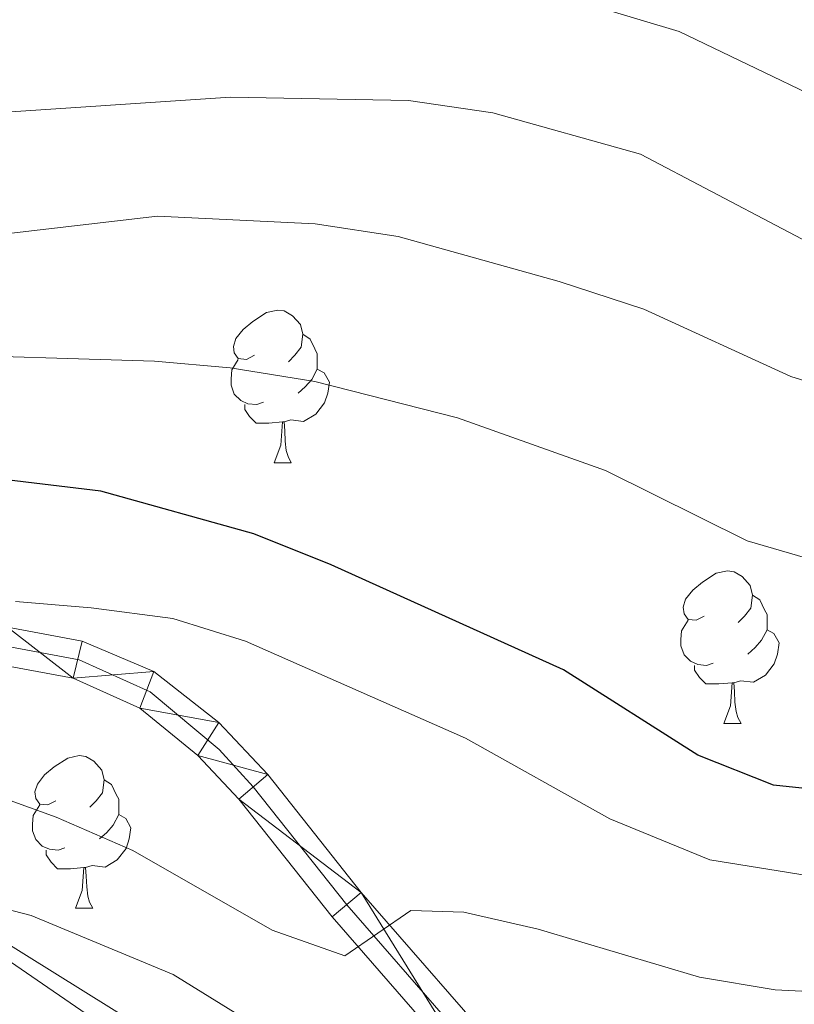
# Model space of a CAD drawing. Extents: x 605863 to 610365, y 779965 to 783005.
# Drawn here: x 607091 to 607142, y 780744 to 780809 of the extents above; entities that cross this region are included whole.
import ezdxf

# ---------------------------------------------------------------- set-up
doc = ezdxf.new("R2010")
doc.units = 0
doc.header["$MEASUREMENT"] = 0
doc.linetypes.add('DGN Style 3', pattern=[59.509548, 42.50682, -17.002728])
doc.linetypes.add('DGN Style 4', pattern=[68.053419, 34.005456, -17.002728, 0.042507, -17.002728])
for name, color, linetype in [('Nivel 11', 7, 'Continuous'), ('Nivel 21', 7, 'Continuous'), ('Nivel 23', 7, 'Continuous'), ('Nivel 36', 7, 'Continuous'), ('Nivel 4', 7, 'Continuous'), ('Nivel 5', 7, 'Continuous'), ('Nivel 54', 7, 'Continuous'), ('Nivel 61', 7, 'Continuous'), ('Nivel 63', 7, 'Continuous')]:
    doc.layers.add(name, color=color, linetype=linetype)

msp = doc.modelspace()

# ---------------------------------------------------------------- linework, layer by layer
at = {"layer": 'Nivel 11', "color": 142, "linetype": 'DGN Style 3', "lineweight": 13}
msp.add_polyline3d([(606788.578, 780806.916, 189.007), (606805.186, 780814.774, 185), (606832.038, 780818.604, 180), (606863.163, 780820.176, 175), (606878.578, 780818.299, 170), (606898.187, 780816.489, 165), (606928.944, 780812.312, 160), (606962.432, 780802.598, 155), (606994.182, 780787.674, 150), (607023.615, 780773.432, 145), (607050.905, 780763.163, 140), (607085.212, 780751.473, 135), (607117.784, 780731.224, 130), (607132.058, 780713.72, 125), (607149.514, 780693.819, 120), (607166.452, 780677.831, 118.834)], dxfattribs=at)
at = {"layer": 'Nivel 21', "color": 19, "linetype": 'Continuous', "lineweight": 0}
for points in [[(607090.084, 780769.244, 144.411), (607094.995, 780768.324, 144.271), (607099.717, 780766.326, 143.622), (607103.982, 780762.966, 142.734), (607107.197, 780759.562, 141.962), (607113.34, 780751.813, 140.473), (607123.358, 780740.328, 137.561), (607130.792, 780731.332, 135.667), (607133.948, 780727.622, 134.619), (607137.355, 780724.273, 133.568), (607150.666, 780713.735, 130.595), (607158.631, 780707.67, 128.089), (607166.081, 780702.526, 126.515), (607172.326, 780698.985, 125.437), (607175.508, 780698.259, 125.232), (607178.829, 780699.091, 124.97), (607182.385, 780702.122, 124.672), (607185.4, 780706.006, 124.39), (607187.593, 780708.069, 124.242), (607189.676, 780708.535, 124.212), (607192.016, 780708.394, 123.979)], [(607089.671, 780766.777, 144.411), (607094.409, 780765.886, 144.255), (607098.79, 780763.916, 143.545), (607102.61, 780760.809, 142.662), (607105.296, 780757.937, 141.962), (607111.429, 780750.201, 140.471), (607121.453, 780738.709, 137.561), (607128.911, 780729.683, 135.667), (607132.069, 780725.967, 134.646), (607135.56, 780722.511, 133.591), (607149.133, 780711.76, 130.595), (607157.162, 780705.645, 128.089), (607164.752, 780700.405, 126.515), (607171.413, 780696.63, 125.437), (607175.535, 780695.688, 125.232), (607180.004, 780696.808, 124.97), (607184.146, 780700.337, 124.672), (607187.145, 780704.22, 124.378), (607188.936, 780705.808, 124.242), (607189.877, 780706.018, 124.212), (607190.803, 780705.963, 123.979)]]:
    msp.add_polyline3d(points, dxfattribs=at)
at = {"layer": 'Nivel 23', "color": 19, "linetype": 'DGN Style 4', "lineweight": 0}
msp.add_polyline3d([(607089.878, 780768.011, 144.411), (607094.787, 780767.087, 144.252), (607099.46, 780764.986, 143.543), (607103.994, 780761.198, 142.536), (607106.247, 780758.75, 141.962), (607112.391, 780751.001, 140.47), (607122.406, 780739.519, 137.561), (607129.852, 780730.508, 135.667), (607136.505, 780723.353, 133.569), (607149.9, 780712.748, 130.595), (607157.897, 780706.658, 128.089), (607165.417, 780701.466, 126.515), (607171.87, 780697.808, 125.437), (607175.522, 780696.974, 125.232), (607179.417, 780697.95, 124.969), (607183.266, 780701.23, 124.672), (607188.265, 780706.939, 124.242), (607189.777, 780707.277, 124.212), (607191.41, 780707.179, 123.979), (607196.874, 780700.769, 123.396), (607198.548, 780699.651, 123.309), (607200.594, 780699.207, 123.221), (607202.634, 780701.954, 122.999)], dxfattribs=at)
at = {"layer": 'Nivel 36', "color": 92, "linetype": 'Continuous', "lineweight": 0, "flags": 128}
for points in [[(607106.325, 780787.11), (607105.795, 780786.845), (607105.265, 780786.9), (607105, 780787.27), (607104.945, 780787.695), (607105.105, 780788.215), (607105.585, 780788.81), (607106.22, 780789.34), (607107.12, 780789.925), (607107.865, 780790.085), (607108.29, 780790.03), (607108.82, 780789.715), (607109.35, 780789.13), (607109.51, 780788.49), (607109.4, 780787.64), (607108.975, 780787.11), (607108.555, 780786.685)], [(607109.51, 780788.49), (607109.985, 780788.175), (607110.3, 780787.535), (607110.46, 780787.215), (607110.46, 780786.635), (607110.46, 780786.21), (607110.09, 780785.52), (607109.67, 780785.04), (607109.19, 780784.62)], [(607106.91, 780784.03), (607106.485, 780783.87), (607105.9, 780783.93), (607105.425, 780784.14), (607105, 780784.565), (607104.785, 780785.15), (607104.785, 780785.57), (607104.84, 780786.155), (607105.265, 780786.845)], [(607110.46, 780786.21), (607110.915, 780785.96), (607111.26, 780785.345), (607111.15, 780784.62), (607110.94, 780783.98), (607110.355, 780783.24), (607109.56, 780782.76), (607108.71, 780782.865), (607108.28, 780782.735)], [(607108.17, 780782.735), (607107.28, 780782.65), (607106.435, 780782.65), (607106.01, 780783.08), (607105.69, 780783.555), (607105.69, 780783.87)], [(607107.625, 780780.05), (607108.06, 780781.21), (607108.17, 780782.735), (607108.28, 780782.735), (607108.315, 780782.15), (607108.35, 780781.465), (607108.42, 780780.85), (607108.535, 780780.45), (607108.75, 780780.05)], [(607107.625, 780780.05), (607108.75, 780780.05)], [(607135.902, 780769.967), (607135.372, 780769.702), (607134.842, 780769.757), (607134.577, 780770.127), (607134.522, 780770.552), (607134.682, 780771.072), (607135.162, 780771.667), (607135.797, 780772.197), (607136.697, 780772.782), (607137.442, 780772.942), (607137.867, 780772.887), (607138.397, 780772.572), (607138.927, 780771.987), (607139.087, 780771.347), (607138.977, 780770.497), (607138.552, 780769.967), (607138.132, 780769.542)], [(607139.087, 780771.347), (607139.562, 780771.032), (607139.877, 780770.392), (607140.037, 780770.072), (607140.037, 780769.492), (607140.037, 780769.067), (607139.667, 780768.377), (607139.247, 780767.897), (607138.767, 780767.477)], [(607136.487, 780766.887), (607136.062, 780766.727), (607135.477, 780766.787), (607135.002, 780766.997), (607134.577, 780767.422), (607134.362, 780768.007), (607134.362, 780768.427), (607134.417, 780769.012), (607134.842, 780769.702)], [(607140.037, 780769.067), (607140.492, 780768.817), (607140.837, 780768.202), (607140.727, 780767.477), (607140.517, 780766.837), (607139.932, 780766.097), (607139.137, 780765.617), (607138.287, 780765.722), (607137.857, 780765.592)], [(607137.747, 780765.592), (607136.857, 780765.507), (607136.012, 780765.507), (607135.587, 780765.937), (607135.267, 780766.412), (607135.267, 780766.727)], [(607137.202, 780762.907), (607137.637, 780764.067), (607137.747, 780765.592), (607137.857, 780765.592), (607137.892, 780765.007), (607137.927, 780764.322), (607137.997, 780763.707), (607138.112, 780763.307), (607138.327, 780762.907)], [(607137.202, 780762.907), (607138.327, 780762.907)], [(607093.266, 780757.827), (607092.736, 780757.562), (607092.206, 780757.617), (607091.941, 780757.987), (607091.886, 780758.412), (607092.046, 780758.932), (607092.526, 780759.527), (607093.161, 780760.057), (607094.061, 780760.642), (607094.806, 780760.802), (607095.231, 780760.747), (607095.761, 780760.432), (607096.291, 780759.847), (607096.451, 780759.207), (607096.341, 780758.357), (607095.916, 780757.827), (607095.496, 780757.402)], [(607096.451, 780759.207), (607096.926, 780758.892), (607097.241, 780758.252), (607097.401, 780757.932), (607097.401, 780757.352), (607097.401, 780756.927), (607097.031, 780756.237), (607096.611, 780755.757), (607096.131, 780755.337)], [(607093.851, 780754.747), (607093.426, 780754.587), (607092.841, 780754.647), (607092.366, 780754.857), (607091.941, 780755.282), (607091.726, 780755.867), (607091.726, 780756.287), (607091.781, 780756.872), (607092.206, 780757.562)], [(607097.401, 780756.927), (607097.856, 780756.677), (607098.201, 780756.062), (607098.091, 780755.337), (607097.881, 780754.697), (607097.296, 780753.957), (607096.501, 780753.477), (607095.651, 780753.582), (607095.221, 780753.452)], [(607095.111, 780753.452), (607094.221, 780753.367), (607093.376, 780753.367), (607092.951, 780753.797), (607092.631, 780754.272), (607092.631, 780754.587)], [(607094.566, 780750.767), (607095.001, 780751.927), (607095.111, 780753.452), (607095.221, 780753.452), (607095.256, 780752.867), (607095.291, 780752.182), (607095.361, 780751.567), (607095.476, 780751.167), (607095.691, 780750.767)], [(607094.566, 780750.767), (607095.691, 780750.767)]]:
    msp.add_lwpolyline(points, dxfattribs=at)
at = {"layer": 'Nivel 4', "color": 25, "linetype": 'Continuous', "lineweight": 30, "elevation": 150, "flags": 128}
msp.add_lwpolyline([(607233.277, 780812.211), (607223.076, 780802.077), (607215.251, 780795.103), (607197.461, 780782.953), (607180.192, 780770.663), (607170.573, 780764.596), (607165.916, 780762.78), (607156.274, 780759.74), (607151.388, 780758.682), (607145.434, 780758.329), (607140.456, 780758.851), (607135.478, 780760.836), (607126.655, 780766.43), (607111.379, 780773.34), (607106.289, 780775.384), (607096.226, 780778.177), (607086.157, 780779.376)], dxfattribs=at)
at = {"layer": 'Nivel 5', "color": 25, "linetype": 'Continuous', "lineweight": 0, "flags": 128}
for points, elevation in [([(607090.607, 780770.935), (607095.589, 780770.523), (607100.967, 780769.812), (607105.743, 780768.327), (607120.207, 780761.956), (607129.697, 780756.638), (607136.267, 780753.957), (607146.632, 780752.288), (607152.14, 780752.428), (607157.628, 780753.103), (607162.495, 780754.239), (607167.636, 780756.285), (607172.879, 780759.167), (607185.435, 780767.656), (607214.069, 780788.493), (607218.47, 780792.404), (607233.939, 780802.733), (607238.342, 780806.382), (607252.449, 780823.025)], 145), ([(607083.172, 780794.31), (607099.942, 780796.263), (607110.316, 780795.748), (607115.77, 780794.91), (607126.369, 780791.968), (607131.927, 780790.136), (607141.595, 780785.726), (607146.787, 780784.108), (607152.118, 780783.148), (607162.36, 780783.31), (607167.765, 780784.123), (607172.576, 780785.531), (607179.385, 780789.119), (607184.274, 780792.598), (607189.465, 780796.221), (607196.053, 780800.758), (607200.455, 780803.809), (607205.944, 780807.826), (607211.944, 780813.527)], 160), ([(607088.011, 780758.666), (607093.279, 780756.757), (607098.332, 780754.555), (607107.499, 780749.338), (607112.276, 780747.635), (607116.606, 780750.614), (607120.105, 780750.508), (607124.978, 780749.389), (607135.601, 780746.236), (607140.565, 780745.417), (607151.107, 780744.874), (607157.107, 780745.384), (607161.997, 780746.42), (607166.776, 780748.287), (607176.296, 780753.4), (607180.81, 780756.579), (607185.218, 780759.908), (607201.167, 780773.786), (607211.084, 780779.653), (607227.07, 780791.674), (607241.46, 780800.178), (607252.985, 780812.112)], 140), ([(607084.005, 780787.198), (607099.75, 780786.719), (607104.73, 780786.287), (607110.302, 780785.38), (607119.685, 780783.007), (607129.415, 780779.545), (607138.721, 780774.913), (607143.766, 780773.439), (607148.753, 780773.069), (607154.233, 780773.175), (607159.433, 780773.862), (607164.842, 780775.27), (607181.139, 780780.852), (607187.657, 780785.49), (607193.463, 780789.587), (607200.885, 780794.675), (607205.151, 780797.61), (607210.597, 780801.464), (607217.51, 780807.802), (607221.443, 780811.894)], 155), ([(607124.665, 780811.289), (607134.262, 780808.392), (607148.309, 780801.643), (607152.939, 780799.822), (607154.895, 780799.239), (607159.872, 780798.719), (607165.255, 780799.301), (607175.878, 780805.654), (607181.469, 780809.49)], 170), ([(607011.814, 780809.831), (607017.286, 780809.163), (607038.279, 780805.047), (607049.256, 780804.42), (607060.209, 780802.43), (607068.017, 780801.424), (607078.038, 780801.597), (607088.636, 780803.002), (607104.755, 780804.081), (607116.448, 780803.861), (607121.996, 780803.048), (607131.72, 780800.326), (607145.718, 780792.966), (607150.538, 780791.636), (607155.944, 780790.822), (607160.945, 780790.779), (607166.279, 780791.958), (607170.985, 780793.645), (607172.658, 780794.944), (607177.632, 780797.387), (607185.467, 780802.856), (607191.22, 780806.841)], 165), ([(607090.185, 780630.559), (607100.09, 780637.424), (607107.754, 780643.838), (607117.342, 780653.417), (607123.221, 780660.71), (607125.938, 780665.331), (607127.827, 780669.959), (607129.393, 780675.013), (607130.552, 780680.467), (607131.132, 780686.028), (607131.034, 780691.84), (607129.118, 780702.258), (607128.269, 780704.488), (607125.835, 780708.904), (607116.892, 780721.439), (607107.425, 780733.177), (607104.525, 780735.994), (607095.256, 780743.833), (607084.167, 780751.433)], 135), ([(607086.79, 780751.535), (607091.633, 780750.295), (607100.982, 780746.416), (607110.174, 780740.734), (607118.087, 780735.271), (607126.643, 780728.032), (607131.045, 780725.809), (607132.069, 780725.967), (607132.633, 780727.649), (607133.994, 780729.704), (607137.958, 780733.611)], 135)]:
    msp.add_lwpolyline(points, dxfattribs=dict(at, elevation=elevation))
at = {"layer": 'Nivel 61', "color": 19, "linetype": 'Continuous', "lineweight": 0}
msp.add_3dface([(606795.39, 780372.65), (606759.1, 782686.24), (610145.07, 782740.14), (610182.51, 780426.57)], dxfattribs=at)
at = {"layer": 'Nivel 63', "color": 7, "linetype": 'Continuous', "lineweight": 0}
msp.add_3dface([(605910.453, 779964.704), (610364.883, 780035.614), (610317.609, 783005.249), (605863.179, 782934.338)], dxfattribs=at)

# ---------------------------------------------------------------- meshes
at = {"layer": 'Nivel 54', "color": 33, "linetype": 'Continuous', "lineweight": 0}
mesh = msp.add_polyface(dxfattribs=at)
corners = [(607195.024, 780704.864, 123.671), (607192.016, 780708.394, 123.979), (607189.676, 780708.535, 124.212), (607187.593, 780708.069, 124.242), (607185.4, 780706.006, 124.39), (607182.385, 780702.122, 124.672), (607178.829, 780699.091, 124.97), (607175.508, 780698.259, 125.232), (607172.326, 780698.985, 125.437), (607166.081, 780702.526, 126.515), (607158.631, 780707.67, 128.089), (607150.666, 780713.735, 130.595), (607137.355, 780724.273, 133.568), (607133.948, 780727.622, 134.619), (607130.792, 780731.332, 135.667), (607123.358, 780740.328, 137.561), (607113.34, 780751.813, 140.473), (607107.197, 780759.562, 141.962), (607103.982, 780762.966, 142.734), (607099.717, 780766.326, 143.622), (607094.995, 780768.324, 144.271), (607090.084, 780769.244, 144.411), (607077.547, 780771.083, 146.043), (607073.149, 780772.035, 146.688), (607060.676, 780775.773, 148.646), (607051.413, 780779.114, 150.392), (607039.197, 780784.659, 153.152), (607013.976, 780797.194, 159.916), (607001.206, 780803.27, 162.889), (606990.467, 780806.794, 164.084), (606982.916, 780810.35, 166.474), (606968.792, 780816.919, 169.675), (606938.282, 780831.564, 174.985), (606928.57, 780835.545, 176.929), (606918.96, 780838.38, 178.522), (606914.102, 780839.387, 179.182), (606905.833, 780840.33, 180.377), (606894.485, 780840.701, 182.33), (606880.963, 780840.863, 184.476), (606871.054, 780840.731, 185.507), (606862.575, 780841.265, 185.942), (606852.664, 780842.323, 186.556), (606839.47, 780843.865, 188.366), (606834.546, 780843.403, 189.121), (606831.671, 780842.781, 189.844), (606826.994, 780841.663, 191.278), (606819.572, 780839.822, 192.968), (606810.809, 780837.12, 195.067), (606806.772, 780836.4, 195.929), (606792.133, 780834.704, 198.622), (606788.155, 780833.932, 199.257), (606788.174, 780832.67, 199.302), (606788.194, 780831.401, 199.348), (606792.53, 780832.235, 198.622), (606807.179, 780833.93, 195.953), (606811.342, 780834.669, 195.067), (606820.241, 780837.413, 192.968), (606827.585, 780839.234, 191.278), (606832.226, 780840.344, 190), (606834.919, 780840.926, 189.121), (606839.643, 780841.333, 188.336), (606852.385, 780839.838, 186.556), (606862.309, 780838.779, 185.944), (606870.991, 780838.23, 185.507), (606880.964, 780838.362, 184.476), (606894.43, 780838.202, 182.33), (606905.65, 780837.835, 180.377), (606913.667, 780836.92, 179.182), (606923.16, 780834.636, 177.811), (606932.44, 780831.41, 175.937), (606943.2, 780826.514, 173.848), (606967.717, 780814.662, 169.672), (606981.855, 780808.085, 166.474), (606989.542, 780804.467, 164.084), (607000.275, 780800.945, 162.889), (607012.883, 780794.945, 159.916), (607038.124, 780782.4, 153.152), (607050.48, 780776.791, 150), (607059.746, 780773.446, 148.67), (607072.461, 780769.628, 146.698), (607077.1, 780768.622, 146.043), (607089.671, 780766.777, 144.411), (607094.409, 780765.886, 144.255), (607098.79, 780763.916, 143.545), (607102.61, 780760.809, 142.662), (607105.296, 780757.937, 141.962), (607111.429, 780750.201, 140.471), (607121.453, 780738.709, 137.561), (607128.911, 780729.683, 135.667), (607132.069, 780725.967, 135), (607135.56, 780722.511, 133.591), (607149.133, 780711.76, 130.595), (607157.162, 780705.645, 128.089), (607164.752, 780700.405, 126.515), (607171.413, 780696.63, 125.437), (607175.535, 780695.688, 125.232), (607180.004, 780696.808, 124.97), (607184.146, 780700.337, 124.672), (607187.145, 780704.22, 124.378), (607188.936, 780705.808, 124.242), (607189.877, 780706.018, 124.212), (607190.803, 780705.963, 123.979), (607194.456, 780701.677, 123.571), (607196.035, 780699.825, 123.396), (607198.051, 780698.479, 123.309), (607201.116, 780697.814, 123.221), (607203.267, 780700.71, 122.994), (607200.847, 780701.645, 123.089), (607200.071, 780700.599, 123.221), (607199.044, 780700.822, 123.309), (607197.712, 780701.712, 123.396)]
mesh.append_faces([[corners[k] for k in face] for face in [(51, 49, 50), (53, 51, 52), (108, 106, 107)]], dxfattribs={"vtx0": -1, "color": 33})
mesh.append_faces([[corners[k] for k in face] for face in [(49, 53, 48), (48, 54, 47), (47, 56, 46), (46, 56, 45), (45, 57, 44), (44, 59, 43), (43, 59, 42), (42, 60, 41), (41, 62, 40), (40, 63, 39), (39, 64, 38), (38, 64, 37), (37, 66, 36), (36, 67, 35), (35, 67, 34), (34, 68, 33), (33, 69, 32), (32, 70, 31), (31, 72, 30), (30, 72, 29), (29, 74, 28), (28, 74, 27), (27, 75, 26), (26, 76, 25), (25, 78, 24), (24, 79, 23), (23, 80, 22), (22, 81, 21), (21, 82, 20), (20, 82, 19), (19, 83, 18), (18, 84, 17), (17, 85, 16), (16, 87, 15), (15, 87, 14), (14, 88, 13), (13, 90, 12), (12, 91, 11), (11, 91, 10), (10, 92, 9), (9, 93, 8), (8, 94, 7), (7, 96, 6), (6, 97, 5), (5, 98, 4), (4, 99, 3), (3, 99, 2), (2, 101, 1), (1, 101, 0), (0, 102, 110), (110, 103, 109), (109, 104, 108)]], dxfattribs={"vtx0": -1, "vtx1": -1, "color": 33})
mesh.append_faces([[corners[k] for k in face] for face in [(49, 51, 53)]], dxfattribs={"vtx0": -1, "vtx1": -1, "vtx2": -1, "color": 33})
mesh.append_faces([[corners[k] for k in face] for face in [(48, 53, 54), (47, 54, 55), (47, 55, 56), (45, 56, 57), (44, 57, 58), (44, 58, 59), (42, 59, 60), (41, 60, 61), (41, 61, 62), (40, 62, 63), (39, 63, 64), (37, 64, 65), (37, 65, 66), (36, 66, 67), (34, 67, 68), (33, 68, 69), (32, 69, 70), (31, 70, 71), (31, 71, 72), (29, 72, 73), (29, 73, 74), (27, 74, 75), (26, 75, 76), (25, 76, 77), (25, 77, 78), (24, 78, 79), (23, 79, 80), (22, 80, 81), (21, 81, 82), (19, 82, 83), (18, 83, 84), (17, 84, 85), (16, 85, 86), (16, 86, 87), (14, 87, 88), (13, 88, 89), (13, 89, 90), (12, 90, 91), (10, 91, 92), (9, 92, 93), (8, 93, 94), (7, 94, 95), (7, 95, 96), (6, 96, 97), (5, 97, 98), (4, 98, 99), (2, 99, 100), (2, 100, 101), (0, 101, 102), (110, 102, 103), (109, 103, 104), (108, 104, 105), (108, 105, 106)]], dxfattribs={"vtx0": -1, "vtx2": -1, "color": 33})

doc.saveas('drawing.dxf')
